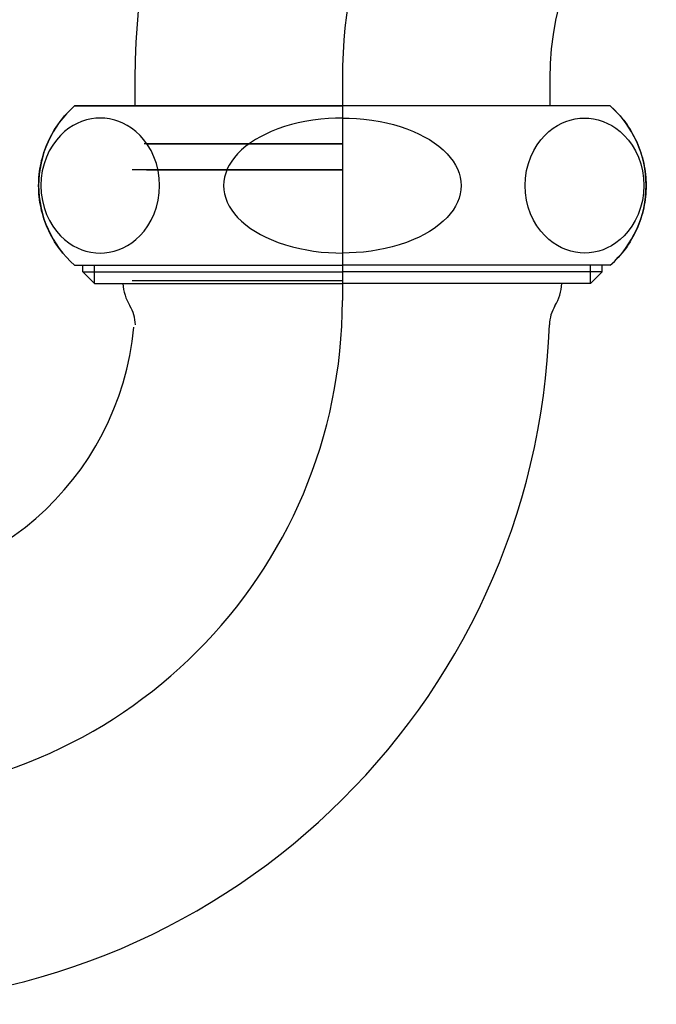
# Model space of a CAD drawing. Extents: x -1400 to -142, y -5205 to 407.
# Drawn here: x -339 to -291, y -2506 to -2431 of the extents above; entities that cross this region are included whole.
import ezdxf

# ---------------------------------------------------------------- set-up
doc = ezdxf.new("R2010")
doc.units = 0
doc.layers.add('__', color=7, linetype='CONTINUOUS')
doc.layers.add('_____2D-2', color=7, linetype='CONTINUOUS')

# ---------------------------------------------------------------- blocks, each defined once
blk = doc.blocks.new('_____21')
at = {"layer": '__', "color": 17}
for p, q in [((-46.503, -70.886), (-46.503, -72.986)), ((-30.628, -70.886), (-30.628, -87.886)), ((-30.628, -70.886), (-30.628, -87.886)), ((-14.753, -70.886), (-14.753, -72.986)), ((-51.287, -73.131), (-51.128, -72.986)), ((-51.128, -72.986), (-30.628, -72.986)), ((-10.128, -72.986), (-51.128, -72.986)), ((-10.128, -72.986), (-30.628, -72.986)), ((-10.128, -72.986), (-9.968, -73.131)), ((-52.025, -73.915), (-51.886, -73.75)), ((-51.886, -73.75), (-51.742, -73.59)), ((-51.742, -73.59), (-51.595, -73.433)), ((-51.595, -73.433), (-51.443, -73.28)), ((-51.443, -73.28), (-51.287, -73.131)), ((-9.968, -73.131), (-9.813, -73.28)), ((-9.813, -73.28), (-9.661, -73.433)), ((-9.661, -73.433), (-9.513, -73.59)), ((-9.513, -73.59), (-9.37, -73.75)), ((-9.37, -73.75), (-9.231, -73.915)), ((-52.652, -74.79), (-52.536, -74.609)), ((-52.536, -74.609), (-52.415, -74.43)), ((-52.415, -74.43), (-52.29, -74.255)), ((-52.29, -74.255), (-52.159, -74.083)), ((-52.159, -74.083), (-52.025, -73.915)), ((-51.24, -74.492), (-51.565, -74.701)), ((-50.918, -74.321), (-51.24, -74.492)), ((-50.602, -74.186), (-50.918, -74.321)), ((-50.213, -74.059), (-50.602, -74.186)), ((-49.841, -73.977), (-50.213, -74.059)), ((-49.49, -73.932), (-49.841, -73.977)), ((-49.161, -73.919), (-49.49, -73.932)), ((-48.815, -73.934), (-49.161, -73.919)), ((-48.446, -73.983), (-48.815, -73.934)), ((-48.054, -74.074), (-48.446, -73.983)), ((-47.742, -74.177), (-48.054, -74.074)), ((-47.421, -74.313), (-47.742, -74.177)), ((-47.093, -74.485), (-47.421, -74.313)), ((-46.763, -74.697), (-47.093, -74.485)), ((-35.046, -74.571), (-35.566, -74.748)), ((-34.528, -74.419), (-35.046, -74.571)), ((-34.015, -74.291), (-34.528, -74.419)), ((-33.511, -74.186), (-34.015, -74.291)), ((-32.885, -74.081), (-33.511, -74.186)), ((-32.281, -74.005), (-32.885, -74.081)), ((-31.702, -73.955), (-32.281, -74.005)), ((-31.151, -73.927), (-31.702, -73.955)), ((-30.628, -73.919), (-31.151, -73.927)), ((-30.628, -73.919), (-30.105, -73.927)), ((-30.105, -73.927), (-29.553, -73.955)), ((-29.553, -73.955), (-28.975, -74.005)), ((-28.975, -74.005), (-28.371, -74.081)), ((-28.371, -74.081), (-27.745, -74.186)), ((-27.745, -74.186), (-27.24, -74.291)), ((-27.24, -74.291), (-26.727, -74.419)), ((-26.727, -74.419), (-26.209, -74.571)), ((-26.209, -74.571), (-25.69, -74.748)), ((-14.493, -74.697), (-14.163, -74.485)), ((-14.163, -74.485), (-13.835, -74.313)), ((-13.835, -74.313), (-13.514, -74.177)), ((-13.514, -74.177), (-13.201, -74.074)), ((-13.201, -74.074), (-12.81, -73.983)), ((-12.81, -73.983), (-12.44, -73.934)), ((-12.44, -73.934), (-12.095, -73.919)), ((-12.095, -73.919), (-11.766, -73.932)), ((-11.766, -73.932), (-11.415, -73.977)), ((-11.415, -73.977), (-11.043, -74.059)), ((-11.043, -74.059), (-10.654, -74.186)), ((-10.654, -74.186), (-10.337, -74.321)), ((-10.337, -74.321), (-10.015, -74.492)), ((-10.015, -74.492), (-9.691, -74.701)), ((-9.231, -73.915), (-9.096, -74.083)), ((-9.096, -74.083), (-8.966, -74.255)), ((-8.966, -74.255), (-8.841, -74.43)), ((-8.841, -74.43), (-8.72, -74.609)), ((-8.72, -74.609), (-8.604, -74.79)), ((-53.067, -75.545), (-52.971, -75.352)), ((-52.971, -75.352), (-52.87, -75.162)), ((-52.87, -75.162), (-52.763, -74.975)), ((-52.763, -74.975), (-52.652, -74.79)), ((-52.208, -75.253), (-52.516, -75.601)), ((-51.887, -74.952), (-52.208, -75.253)), ((-51.565, -74.701), (-51.887, -74.952)), ((-46.434, -74.952), (-46.763, -74.697)), ((-46.119, -75.247), (-46.434, -74.952)), ((-45.816, -75.588), (-46.119, -75.247)), ((-36.896, -75.344), (-37.286, -75.569)), ((-36.493, -75.139), (-36.896, -75.344)), ((-36.081, -74.952), (-36.493, -75.139)), ((-35.566, -74.748), (-36.081, -74.952)), ((-25.69, -74.748), (-25.175, -74.952)), ((-25.175, -74.952), (-24.763, -75.139)), ((-24.763, -75.139), (-24.36, -75.344)), ((-24.36, -75.344), (-23.97, -75.569)), ((-15.439, -75.588), (-15.137, -75.247)), ((-15.137, -75.247), (-14.822, -74.952)), ((-14.822, -74.952), (-14.493, -74.697)), ((-9.691, -74.701), (-9.368, -74.952)), ((-9.368, -74.952), (-9.047, -75.253)), ((-9.047, -75.253), (-8.74, -75.601)), ((-8.604, -74.79), (-8.492, -74.975)), ((-8.492, -74.975), (-8.386, -75.162)), ((-8.386, -75.162), (-8.285, -75.352)), ((-8.285, -75.352), (-8.188, -75.545)), ((-53.325, -76.138), (-53.245, -75.938)), ((-53.245, -75.938), (-53.159, -75.74)), ((-53.159, -75.74), (-53.067, -75.545)), ((-52.803, -75.996), (-53.062, -76.436)), ((-52.516, -75.601), (-52.803, -75.996)), ((-45.534, -75.973), (-45.816, -75.588)), ((-30.628, -75.886), (-45.803, -75.886)), ((-30.628, -75.886), (-45.803, -75.886)), ((-45.628, -75.886), (-30.628, -75.886)), ((-45.277, -76.403), (-45.534, -75.973)), ((-38.014, -76.075), (-38.345, -76.356)), ((-37.66, -75.813), (-38.014, -76.075)), ((-37.286, -75.569), (-37.66, -75.813)), ((-23.97, -75.569), (-23.596, -75.813)), ((-23.596, -75.813), (-23.241, -76.075)), ((-23.241, -76.075), (-22.911, -76.356)), ((-15.978, -76.403), (-15.722, -75.973)), ((-15.722, -75.973), (-15.439, -75.588)), ((-8.74, -75.601), (-8.453, -75.996)), ((-8.453, -75.996), (-8.194, -76.436)), ((-8.188, -75.545), (-8.097, -75.74)), ((-8.097, -75.74), (-8.011, -75.938)), ((-8.011, -75.938), (-7.931, -76.138)), ((-53.594, -76.956), (-53.535, -76.749)), ((-53.535, -76.749), (-53.471, -76.543)), ((-53.471, -76.543), (-53.401, -76.339)), ((-53.401, -76.339), (-53.325, -76.138)), ((-53.062, -76.436), (-53.286, -76.917)), ((-45.051, -76.882), (-45.277, -76.403)), ((-44.866, -77.397), (-45.051, -76.882)), ((-38.647, -76.654), (-38.886, -76.928)), ((-38.345, -76.356), (-38.647, -76.654)), ((-22.911, -76.356), (-22.609, -76.654)), ((-22.609, -76.654), (-22.369, -76.928)), ((-16.39, -77.397), (-16.205, -76.882)), ((-16.205, -76.882), (-15.978, -76.403)), ((-8.194, -76.436), (-7.97, -76.917)), ((-7.931, -76.138), (-7.855, -76.339)), ((-7.855, -76.339), (-7.785, -76.543)), ((-7.785, -76.543), (-7.721, -76.749)), ((-7.721, -76.749), (-7.661, -76.956)), ((-53.775, -77.798), (-53.739, -77.586)), ((-53.739, -77.586), (-53.696, -77.375)), ((-53.696, -77.375), (-53.648, -77.165)), ((-53.648, -77.165), (-53.594, -76.956)), ((-53.464, -77.426), (-53.596, -77.963)), ((-53.286, -76.917), (-53.464, -77.426)), ((-44.729, -77.943), (-44.866, -77.397)), ((-39.283, -77.51), (-39.437, -77.814)), ((-39.099, -77.214), (-39.283, -77.51)), ((-38.886, -76.928), (-39.099, -77.214)), ((-22.369, -76.928), (-22.157, -77.214)), ((-22.157, -77.214), (-21.972, -77.51)), ((-21.972, -77.51), (-21.819, -77.814)), ((-16.527, -77.943), (-16.39, -77.397)), ((-7.97, -76.917), (-7.792, -77.426)), ((-7.792, -77.426), (-7.659, -77.963)), ((-7.661, -76.956), (-7.608, -77.165)), ((-7.608, -77.165), (-7.56, -77.375)), ((-7.56, -77.375), (-7.517, -77.586)), ((-7.517, -77.586), (-7.48, -77.798)), ((-53.852, -78.44), (-53.832, -78.225)), ((-53.832, -78.225), (-53.807, -78.011)), ((-53.807, -78.011), (-53.775, -77.798)), ((-53.596, -77.963), (-53.678, -78.519)), ((-30.628, -77.886), (-46.728, -77.886)), ((-30.628, -77.886), (-46.728, -77.886)), ((-45.628, -77.886), (-30.628, -77.886)), ((-45.628, -77.886), (-30.628, -77.886)), ((-44.645, -78.509), (-44.729, -77.943)), ((-39.558, -78.125), (-39.646, -78.442)), ((-39.437, -77.814), (-39.558, -78.125)), ((-21.819, -77.814), (-21.698, -78.125)), ((-21.698, -78.125), (-21.61, -78.442)), ((-16.611, -78.509), (-16.527, -77.943)), ((-7.659, -77.963), (-7.578, -78.519)), ((-7.48, -77.798), (-7.449, -78.011)), ((-7.449, -78.011), (-7.423, -78.225)), ((-7.423, -78.225), (-7.404, -78.44)), ((-53.878, -79.086), (-53.875, -78.87)), ((-53.875, -79.301), (-53.878, -79.086)), ((-53.875, -78.87), (-53.866, -78.655)), ((-53.866, -78.655), (-53.852, -78.44)), ((-53.678, -78.519), (-53.705, -79.086)), ((-53.705, -79.086), (-53.677, -79.663)), ((-44.617, -79.086), (-44.645, -78.509)), ((-44.644, -79.652), (-44.617, -79.086)), ((-39.699, -78.763), (-39.716, -79.086)), ((-39.716, -79.086), (-39.699, -79.408)), ((-39.646, -78.442), (-39.699, -78.763)), ((-21.61, -78.442), (-21.557, -78.763)), ((-21.557, -78.763), (-21.539, -79.086)), ((-21.539, -79.086), (-21.557, -79.408)), ((-16.639, -79.086), (-16.611, -78.509)), ((-16.612, -79.652), (-16.639, -79.086)), ((-7.551, -79.086), (-7.579, -79.663)), ((-7.578, -78.519), (-7.551, -79.086)), ((-7.404, -78.44), (-7.389, -78.655)), ((-7.389, -78.655), (-7.381, -78.87)), ((-7.381, -78.87), (-7.378, -79.086)), ((-7.378, -79.086), (-7.381, -79.301)), ((-53.866, -79.517), (-53.875, -79.301)), ((-53.852, -79.732), (-53.866, -79.517)), ((-53.832, -79.946), (-53.852, -79.732)), ((-53.677, -79.663), (-53.593, -80.229)), ((-44.725, -80.209), (-44.644, -79.652)), ((-39.699, -79.408), (-39.646, -79.729)), ((-39.646, -79.729), (-39.558, -80.046)), ((-21.61, -79.729), (-21.698, -80.046)), ((-21.557, -79.408), (-21.61, -79.729)), ((-16.531, -80.209), (-16.612, -79.652)), ((-7.579, -79.663), (-7.663, -80.229)), ((-7.404, -79.732), (-7.423, -79.946)), ((-7.389, -79.517), (-7.404, -79.732)), ((-7.381, -79.301), (-7.389, -79.517)), ((-53.807, -80.16), (-53.832, -79.946)), ((-53.775, -80.373), (-53.807, -80.16)), ((-53.739, -80.586), (-53.775, -80.373)), ((-53.696, -80.797), (-53.739, -80.586)), ((-53.593, -80.229), (-53.456, -80.774)), ((-44.857, -80.746), (-44.725, -80.209)), ((-39.558, -80.046), (-39.437, -80.358)), ((-39.437, -80.358), (-39.283, -80.662)), ((-21.819, -80.358), (-21.972, -80.662)), ((-21.698, -80.046), (-21.819, -80.358)), ((-16.398, -80.746), (-16.531, -80.209)), ((-7.663, -80.229), (-7.8, -80.774)), ((-7.517, -80.586), (-7.56, -80.797)), ((-7.48, -80.373), (-7.517, -80.586)), ((-7.449, -80.16), (-7.48, -80.373)), ((-7.423, -79.946), (-7.449, -80.16)), ((-53.648, -81.007), (-53.696, -80.797)), ((-53.594, -81.216), (-53.648, -81.007)), ((-53.535, -81.423), (-53.594, -81.216)), ((-53.456, -80.774), (-53.271, -81.29)), ((-53.271, -81.29), (-53.044, -81.769)), ((-45.26, -81.736), (-45.036, -81.254)), ((-45.036, -81.254), (-44.857, -80.746)), ((-39.283, -80.662), (-39.099, -80.958)), ((-39.099, -80.958), (-38.886, -81.243)), ((-38.886, -81.243), (-38.647, -81.517)), ((-22.369, -81.243), (-22.609, -81.517)), ((-22.157, -80.958), (-22.369, -81.243)), ((-21.972, -80.662), (-22.157, -80.958)), ((-16.22, -81.254), (-16.398, -80.746)), ((-15.996, -81.736), (-16.22, -81.254)), ((-7.985, -81.29), (-8.211, -81.769)), ((-7.8, -80.774), (-7.985, -81.29)), ((-7.661, -81.216), (-7.721, -81.423)), ((-7.608, -81.007), (-7.661, -81.216)), ((-7.56, -80.797), (-7.608, -81.007)), ((-53.471, -81.628), (-53.535, -81.423)), ((-53.401, -81.832), (-53.471, -81.628)), ((-53.325, -82.034), (-53.401, -81.832)), ((-53.245, -82.234), (-53.325, -82.034)), ((-53.044, -81.769), (-52.788, -82.198)), ((-45.519, -82.176), (-45.26, -81.736)), ((-38.647, -81.517), (-38.345, -81.815)), ((-38.345, -81.815), (-38.014, -82.096)), ((-38.014, -82.096), (-37.66, -82.359)), ((-23.241, -82.096), (-23.596, -82.359)), ((-22.911, -81.815), (-23.241, -82.096)), ((-22.609, -81.517), (-22.911, -81.815)), ((-15.737, -82.176), (-15.996, -81.736)), ((-8.211, -81.769), (-8.468, -82.198)), ((-7.931, -82.034), (-8.011, -82.234)), ((-7.855, -81.832), (-7.931, -82.034)), ((-7.785, -81.628), (-7.855, -81.832)), ((-7.721, -81.423), (-7.785, -81.628)), ((-53.159, -82.431), (-53.245, -82.234)), ((-53.067, -82.627), (-53.159, -82.431)), ((-52.971, -82.819), (-53.067, -82.627)), ((-52.87, -83.01), (-52.971, -82.819)), ((-52.788, -82.198), (-52.505, -82.584)), ((-52.505, -82.584), (-52.203, -82.924)), ((-46.113, -82.918), (-45.806, -82.571)), ((-45.806, -82.571), (-45.519, -82.176)), ((-37.66, -82.359), (-37.286, -82.603)), ((-37.286, -82.603), (-36.896, -82.827)), ((-36.896, -82.827), (-36.493, -83.033)), ((-24.36, -82.827), (-24.763, -83.033)), ((-23.97, -82.603), (-24.36, -82.827)), ((-23.596, -82.359), (-23.97, -82.603)), ((-15.45, -82.571), (-15.737, -82.176)), ((-15.143, -82.918), (-15.45, -82.571)), ((-8.751, -82.584), (-9.053, -82.924)), ((-8.468, -82.198), (-8.751, -82.584)), ((-8.285, -82.819), (-8.386, -83.01)), ((-8.188, -82.627), (-8.285, -82.819)), ((-8.097, -82.431), (-8.188, -82.627)), ((-8.011, -82.234), (-8.097, -82.431)), ((-52.763, -83.197), (-52.87, -83.01)), ((-52.652, -83.381), (-52.763, -83.197)), ((-52.536, -83.563), (-52.652, -83.381)), ((-52.415, -83.741), (-52.536, -83.563)), ((-52.203, -82.924), (-51.887, -83.219)), ((-51.887, -83.219), (-51.559, -83.475)), ((-51.559, -83.475), (-51.229, -83.687)), ((-47.081, -83.68), (-46.757, -83.47)), ((-46.757, -83.47), (-46.434, -83.219)), ((-46.434, -83.219), (-46.113, -82.918)), ((-36.493, -83.033), (-36.081, -83.219)), ((-36.081, -83.219), (-35.534, -83.435)), ((-35.534, -83.435), (-34.983, -83.621)), ((-34.983, -83.621), (-34.435, -83.778)), ((-26.272, -83.621), (-26.821, -83.778)), ((-25.722, -83.435), (-26.272, -83.621)), ((-25.175, -83.219), (-25.722, -83.435)), ((-24.763, -83.033), (-25.175, -83.219)), ((-14.822, -83.219), (-15.143, -82.918)), ((-14.499, -83.47), (-14.822, -83.219)), ((-14.174, -83.68), (-14.499, -83.47)), ((-9.697, -83.475), (-10.027, -83.687)), ((-9.368, -83.219), (-9.697, -83.475)), ((-9.053, -82.924), (-9.368, -83.219)), ((-8.72, -83.563), (-8.841, -83.741)), ((-8.604, -83.381), (-8.72, -83.563)), ((-8.492, -83.197), (-8.604, -83.381)), ((-8.386, -83.01), (-8.492, -83.197)), ((-52.29, -83.916), (-52.415, -83.741)), ((-52.159, -84.088), (-52.29, -83.916)), ((-52.025, -84.256), (-52.159, -84.088)), ((-51.229, -83.687), (-50.901, -83.859)), ((-50.901, -83.859), (-50.579, -83.994)), ((-50.579, -83.994), (-50.267, -84.097)), ((-50.267, -84.097), (-49.876, -84.188)), ((-49.876, -84.188), (-49.506, -84.238)), ((-49.506, -84.238), (-49.161, -84.253)), ((-49.161, -84.253), (-48.832, -84.239)), ((-48.832, -84.239), (-48.481, -84.194)), ((-48.481, -84.194), (-48.109, -84.112)), ((-48.109, -84.112), (-47.719, -83.986)), ((-47.719, -83.986), (-47.403, -83.851)), ((-47.403, -83.851), (-47.081, -83.68)), ((-34.435, -83.778), (-33.892, -83.908)), ((-33.892, -83.908), (-33.36, -84.014)), ((-33.36, -84.014), (-32.841, -84.097)), ((-32.841, -84.097), (-32.249, -84.17)), ((-32.249, -84.17), (-31.682, -84.218)), ((-31.682, -84.218), (-31.141, -84.244)), ((-31.141, -84.244), (-30.628, -84.253)), ((-30.114, -84.244), (-30.628, -84.253)), ((-29.574, -84.218), (-30.114, -84.244)), ((-29.007, -84.17), (-29.574, -84.218)), ((-28.415, -84.097), (-29.007, -84.17)), ((-27.896, -84.014), (-28.415, -84.097)), ((-27.364, -83.908), (-27.896, -84.014)), ((-26.821, -83.778), (-27.364, -83.908)), ((-13.852, -83.851), (-14.174, -83.68)), ((-13.536, -83.986), (-13.852, -83.851)), ((-13.147, -84.112), (-13.536, -83.986)), ((-12.775, -84.194), (-13.147, -84.112)), ((-12.424, -84.239), (-12.775, -84.194)), ((-12.095, -84.253), (-12.424, -84.239)), ((-11.749, -84.238), (-12.095, -84.253)), ((-11.38, -84.188), (-11.749, -84.238)), ((-10.989, -84.097), (-11.38, -84.188)), ((-10.676, -83.994), (-10.989, -84.097)), ((-10.355, -83.859), (-10.676, -83.994)), ((-10.027, -83.687), (-10.355, -83.859)), ((-9.231, -84.256), (-9.37, -84.421)), ((-9.096, -84.088), (-9.231, -84.256)), ((-8.966, -83.916), (-9.096, -84.088)), ((-8.841, -83.741), (-8.966, -83.916)), ((-9.513, -84.582), (-9.661, -84.739)), ((-9.37, -84.421), (-9.513, -84.582)), ((-51.128, -85.186), (-30.628, -85.186)), ((-50.503, -85.695), (-50.503, -85.186)), ((-50.503, -85.695), (-49.612, -86.586)), ((-50.503, -85.695), (-30.628, -85.695)), ((-49.612, -86.586), (-49.612, -85.186)), ((-49.612, -86.586), (-49.612, -85.186)), ((-10.128, -85.186), (-30.628, -85.186)), ((-10.753, -85.695), (-30.628, -85.695)), ((-11.644, -86.586), (-11.644, -85.186)), ((-10.753, -85.695), (-11.644, -86.586)), ((-10.753, -85.695), (-10.753, -85.186)), ((-49.612, -86.586), (-30.628, -86.586)), ((-30.628, -86.386), (-46.728, -86.386)), ((-11.644, -86.586), (-30.628, -86.586))]:
    blk.add_line(p, q, dxfattribs=at)
for centre, radius, start, end in [((7.372, -70.886), 53.875, 90, 180), ((7.372, -70.886), 38, 90, 180), ((7.372, -70.886), 22.125, 90, 180), ((-45.737, -79.086), 8.14, 131.46642, 228.53358), ((-15.518, -79.086), 8.14, 311.46642, 48.53358), ((-43.728, -86.386), 3.7, 183.09858, 211.02614), ((-17.528, -86.386), 3.7, 328.97386, 356.90142), ((-68.628, -87.886), 53.875, 180, 358.03179), ((-68.628, -87.886), 38, 180, 0), ((-68.628, -87.886), 22.125, 180, 354.73255), ((-49.469, -89.839), 3, 1.96821, 31.02614), ((-11.786, -89.839), 3, 148.97386, 178.03179)]:
    blk.add_arc(centre, radius, start, end, dxfattribs=at)
blk = doc.blocks.new('____2D-2')
at = {"layer": '__', "color": 17}
blk.add_blockref('_____21', (-284.145, -2364.273), dxfattribs=at)

msp = doc.modelspace()

# ---------------------------------------------------------------- block references
at = {"layer": '_____2D-2'}
msp.add_blockref('____2D-2', (0, 0), dxfattribs=at)

doc.saveas('drawing.dxf')
